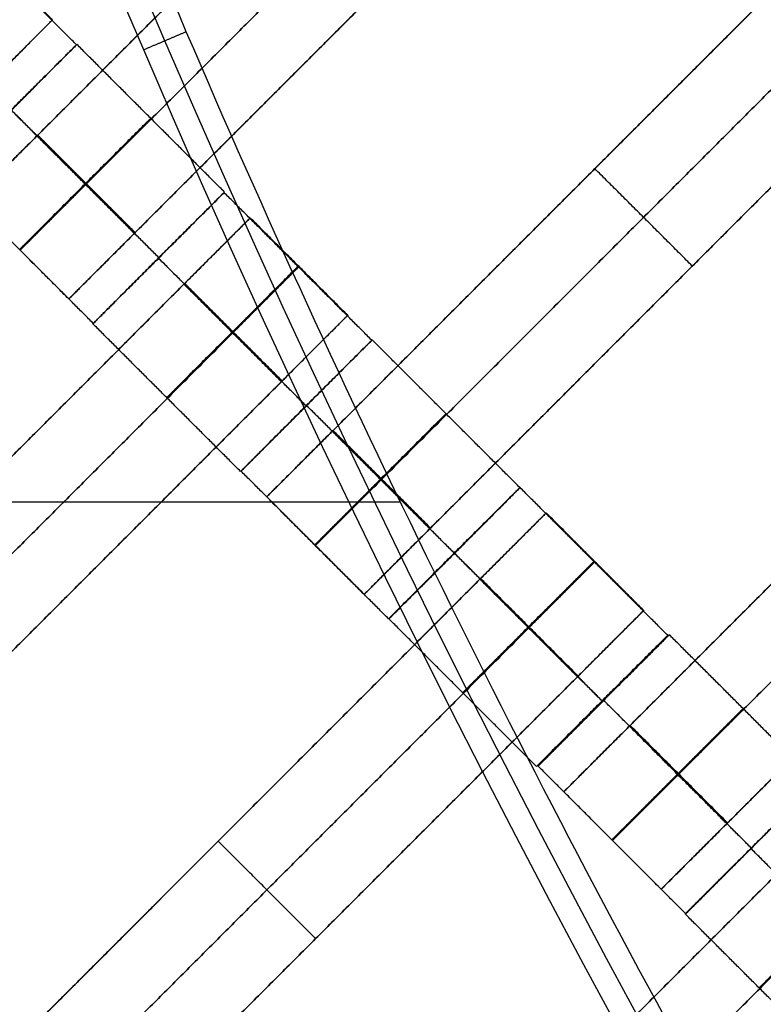
# Model space of a CAD drawing. Units: centimetres. Extents: x -754 to -180, y -149 to 327.
# Drawn here: x -472 to -464, y 92 to 102 of the extents above; entities that cross this region are included whole.
import ezdxf

# ---------------------------------------------------------------- set-up
doc = ezdxf.new("R2010")
doc.units = ezdxf.units.CM
for name, color, linetype, true_color in [('Domyslna', 7, 'Continuous', 0x000000), ('Gumy', 7, 'Continuous', 0xbf0000), ('Mata', 7, 'Continuous', 0x000000), ('Pudlo', 254, 'Continuous', 0xbebebe)]:
    doc.layers.add(name, color=color, linetype=linetype, true_color=true_color)
doc.styles.add('Arial Normalny', font='arial.ttf')
doc.dimstyles.new('TRAMPOL', dxfattribs={"dimscale": 1.1, "dimtxt": 10, "dimasz": 10, "dimexe": 5, "dimexo": 5, "dimgap": 1.1, "dimtad": 1, "dimtoh": 1, "dimdec": 0, "dimzin": 1, "dimdsep": 46, "dimtxsty": 'Arial Normalny', "dimcen": 5, "dimazin": 1, "dimtfac": 1, "dimtdec": 4, "dimtix": 1, "dimtofl": 0, "dimtmove": 1, "dimatfit": 3, "dimfxl": 10, "dimtolj": 1, "dimtzin": 1, "dimarcsym": 0})

# ---------------------------------------------------------------- blocks, each defined once
blk = doc.blocks.new('*D1')
at = {"layer": 'Defpoints', "color": 0, "transparency": 16777216}
for p in [(-505.31, 176.455), (-552.166, 1.461), (-330.316, 1.461)]:
    blk.add_point(p, dxfattribs=at)
at = {"layer": 'Domyslna', "color": 0, "lineweight": -2, "transparency": 16777216}
for p, q in [((-510.81, 176.455), (-557.666, 176.455)), ((-552.166, 165.455), (-552.166, 12.461)), ((-335.816, 1.461), (-557.666, 1.461))]:
    blk.add_line(p, q, dxfattribs=at)
at = {"layer": 'Domyslna', "color": 0, "transparency": 16777216}
for points in [[(-550.333, 165.455), (-553.999, 165.455), (-552.166, 176.455)], [(-553.999, 12.461), (-550.333, 12.461), (-552.166, 1.461)]]:
    blk.add_solid(points, dxfattribs=at)
at = {"layer": 'Domyslna', "color": 0, "transparency": 16777216, "insert": (-558.992, 88.958), "char_height": 11, "attachment_point": 5, "rotation": 90, "style": 'Arial Normalny'}
blk.add_mtext('\\A1;175', dxfattribs=at)
blk = doc.blocks.new('*D2')
at = {"layer": 'Defpoints', "color": 0, "transparency": 16777216}
for p in [(-504.927, 222.355), (-504.927, 176.264), (-329.742, 0.888)]:
    blk.add_point(p, dxfattribs=at)
at = {"layer": 'Domyslna', "color": 0, "lineweight": -2, "transparency": 16777216}
for p, q in [((-504.927, 181.764), (-504.927, 227.855)), ((-329.742, 6.388), (-329.742, 227.855)), ((-340.742, 222.355), (-493.927, 222.355))]:
    blk.add_line(p, q, dxfattribs=at)
at = {"layer": 'Domyslna', "color": 0, "transparency": 16777216}
for points in [[(-493.927, 224.189), (-493.927, 220.522), (-504.927, 222.355)], [(-340.742, 220.522), (-340.742, 224.189), (-329.742, 222.355)]]:
    blk.add_solid(points, dxfattribs=at)
at = {"layer": 'Domyslna', "color": 0, "transparency": 16777216, "insert": (-417.335, 229.181), "char_height": 11, "attachment_point": 5, "style": 'Arial Normalny'}
blk.add_mtext('\\A1;175', dxfattribs=at)
blk = doc.blocks.new('*D4')
at = {"layer": 'Defpoints', "color": 0, "transparency": 16777216}
for p in [(-479.507, 150.634), (-537.188, 92.844), (-355.313, 26.676)]:
    blk.add_point(p, dxfattribs=at)
at = {"layer": 'Domyslna', "color": 0, "lineweight": -2, "transparency": 16777216}
for p, q in [((-483.393, 146.741), (-541.073, 88.951)), ((-420.779, -23.344), (-529.402, 85.073)), ((-359.198, 22.783), (-416.878, -35.007))]:
    blk.add_line(p, q, dxfattribs=at)
at = {"layer": 'Domyslna', "color": 0, "transparency": 16777216}
for points in [[(-528.107, 86.371), (-530.697, 83.776), (-537.188, 92.844)], [(-422.074, -24.641), (-419.484, -22.046), (-412.993, -31.114)]]:
    blk.add_solid(points, dxfattribs=at)
at = {"layer": 'Domyslna', "color": 0, "transparency": 16777216, "insert": (-470.269, 35.696), "char_height": 11, "attachment_point": 5, "rotation": 315.0545, "style": 'Arial Normalny'}
blk.add_mtext('\\A1;175', dxfattribs=at)
blk = doc.blocks.new('*D5')
at = {"layer": 'Defpoints', "color": 0, "transparency": 16777216}
for p in [(-514.347, 133.864), (-389.313, 112.148), (-441.021, 60.204)]:
    blk.add_point(p, dxfattribs=at)
at = {"layer": 'Domyslna', "color": 0, "lineweight": -2, "transparency": 16777216}
for p, q in [((-393.193, 116.046), (-466.283, 189.47)), ((-470.199, 177.812), (-506.551, 141.625)), ((-444.902, 64.101), (-518.227, 137.762))]:
    blk.add_line(p, q, dxfattribs=at)
at = {"layer": 'Domyslna', "color": 0, "transparency": 16777216}
for points in [[(-468.906, 176.512), (-471.492, 179.111), (-462.403, 185.572)], [(-507.845, 142.924), (-505.258, 140.325), (-514.347, 133.864)]]:
    blk.add_solid(points, dxfattribs=at)
at = {"layer": 'Domyslna', "color": 0, "transparency": 16777216, "insert": (-493.19, 164.555), "char_height": 11, "attachment_point": 5, "rotation": 44.8695, "style": 'Arial Normalny'}
blk.add_mtext('\\A1;73', dxfattribs=at)
blk = doc.blocks.new('*D6')
at = {"layer": 'Defpoints', "color": 0, "transparency": 16777216}
for p in [(-505.336, 326.698), (-739.771, -149.081), (-330.012, -149.081)]:
    blk.add_point(p, dxfattribs=at)
at = {"layer": 'Domyslna', "color": 0, "lineweight": -2, "transparency": 16777216}
for p, q in [((-510.836, 326.698), (-745.271, 326.698)), ((-739.771, 315.698), (-739.771, -138.081)), ((-335.512, -149.081), (-745.271, -149.081))]:
    blk.add_line(p, q, dxfattribs=at)
at = {"layer": 'Domyslna', "color": 0, "transparency": 16777216}
for points in [[(-737.937, 315.698), (-741.604, 315.698), (-739.771, 326.698)], [(-741.604, -138.081), (-737.937, -138.081), (-739.771, -149.081)]]:
    blk.add_solid(points, dxfattribs=at)
at = {"layer": 'Domyslna', "color": 0, "transparency": 16777216, "insert": (-746.574, 88.808), "char_height": 11, "attachment_point": 5, "rotation": 90, "style": 'Arial Normalny'}
blk.add_mtext('\\A1;475', dxfattribs=at)

msp = doc.modelspace()

# ---------------------------------------------------------------- linework, layer by layer
at = {"layer": 'Domyslna', "color": 6, "lineweight": 50, "true_color": 0xff00ff}
for centre, radius, start, end in [((-505.336, 1.227), 325.471, 0, 90), ((-330.012, 176.455), 325.536, 180.0206, 270)]:
    msp.add_arc(centre, radius, start, end, dxfattribs=at)
at = {"layer": 'Gumy'}
for p, q in [((-467.648, 97.098), (-494.886, 97.098)), ((-468.203, 97.098, 4), (-494.35, 97.098, 4))]:
    msp.add_line(p, q, dxfattribs=at)
for centre, radius, start, end in [((-355.068, 151.418, 3.75), 149.75, 180.09566, 226.31268), ((-355.068, 151.418, 4), 149.5, 180.19163, 226.21671)]:
    msp.add_arc(centre, radius, start, end, dxfattribs=at)
at = {"layer": 'Gumy', "extrusion": (0, 0, -1)}
for centre, radius, start, end in [((355.068, 151.418, -3.75), 125.25, 313.70602, 359.88564), ((355.068, 151.418, -4), 125.5, 313.81993, 359.77173)]:
    msp.add_arc(centre, radius, start, end, dxfattribs=at)
at = {"layer": 'Gumy'}
for points in [[(-505.067, 151.418), (-505.067, 87.115), (-458.495, 42.778)], [(-505.067, 151.418, 3.5), (-505.067, 87.115, 3.5), (-458.495, 42.778, 3.5)], [(-505.067, 151.418, 2), (-505.067, 87.115, 2), (-458.495, 42.778, 2)], [(-441.257, 60.884), (-480.068, 97.832), (-480.068, 151.418)], [(-441.257, 60.884, 3.5), (-480.068, 97.832, 3.5), (-480.068, 151.418, 3.5)], [(-441.257, 60.884, 2), (-480.068, 97.832, 2), (-480.068, 151.418, 2)]]:
    msp.add_rational_spline(points, [1, 0.919106673242, 1], degree=2, dxfattribs=at)
for points in [[(-469.956, 102.167, 3.5), (-470.186, 102.069, 3.75), (-470.416, 101.97, 4)], [(-469.956, 102.167), (-469.956, 102.167, 1.75), (-469.956, 102.167, 3.5)]]:
    msp.add_open_spline(points, degree=2, dxfattribs=at)
at = {"layer": 'Mata'}
for p, q in [((-465.201, 107.41, -3.603), (-472.272, 100.339, -3.603)), ((-464.151, 106.36, -3.603), (-471.222, 99.288, -3.603)), ((-462.019, 104.228, -3.603), (-469.09, 97.157, -3.603)), ((-460.969, 103.178, -3.603), (-468.04, 96.106, -3.603)), ((-471.399, 102.294, -3.603), (-478.47, 95.223, -3.603)), ((-471.14, 102.026, -3.602), (-472.554, 100.612, -3.602)), ((-471.135, 102.029, -3.6), (-472.549, 100.616, -3.6)), ((-458.818, 101.051, -3.603), (-465.889, 93.98, -3.603)), ((-465.555, 100.692, -4.603), (-465.555, 100.692, -2.603)), ((-469.545, 100.439, -3.602), (-470.959, 99.025, -3.602)), ((-469.549, 100.434, -3.6), (-470.962, 99.02, -3.6)), ((-469.267, 100.162, -3.603), (-476.338, 93.091, -3.603)), ((-457.768, 100.001, -3.603), (-464.839, 92.93, -3.603)), ((-470.256, 99.727, -4.6), (-470.255, 99.727, -2.6)), ((-470.252, 99.733, -4.602), (-470.252, 99.732, -2.602)), ((-464.504, 99.642, -4.603), (-464.504, 99.642, -2.603)), ((-468.217, 99.112, -3.603), (-475.288, 92.041, -3.603)), ((-467.958, 98.844, -3.602), (-469.372, 97.43, -3.602)), ((-467.953, 98.847, -3.6), (-469.367, 97.434, -3.6)), ((-468.666, 98.137, -4.602), (-468.665, 98.137, -2.602)), ((-468.661, 98.141, -4.6), (-468.66, 98.14, -2.6)), ((-466.363, 97.257, -3.602), (-467.777, 95.843, -3.602)), ((-466.36, 97.256, -3.6), (-467.773, 95.842, -3.6)), ((-466.078, 96.984, -3.603), (-473.149, 89.912, -3.603)), ((-467.07, 96.551, -4.602), (-467.07, 96.55, -2.602)), ((-467.067, 96.549, -4.6), (-467.066, 96.548, -2.6)), ((-465.028, 95.933, -3.603), (-472.099, 88.862, -3.603)), ((-464.769, 95.665, -3.602), (-466.183, 94.252, -3.602)), ((-464.752, 95.671, -3.6), (-466.166, 94.257, -3.6)), ((-465.477, 94.959, -4.602), (-465.476, 94.958, -2.602)), ((-465.459, 94.965, -4.6), (-465.459, 94.964, -2.6)), ((-463.166, 94.076, -3.6), (-464.579, 92.662, -3.6)), ((-463.162, 94.081, -3.602), (-464.576, 92.667, -3.602)), ((-462.884, 93.804, -3.603), (-469.955, 86.732, -3.603)), ((-469.613, 93.448, -4.603), (-469.613, 93.448, -2.603)), ((-463.873, 93.369, -4.6), (-463.872, 93.368, -2.6)), ((-463.869, 93.374, -4.602), (-463.868, 93.374, -2.602)), ((-468.563, 92.398, -4.603), (-468.563, 92.398, -2.603))]:
    msp.add_line(p, q, dxfattribs=at)
for points in [[(-465.916, 106.695, -4.603), (-468.737, 103.874, -4.603), (-471.557, 101.053, -4.603)], [(-471.557, 101.053, -2.603), (-468.737, 103.874, -2.603), (-465.916, 106.695, -2.603)], [(-465.391, 106.17, -4.603), (-468.211, 103.349, -4.603), (-471.032, 100.528, -4.603)], [(-471.032, 100.528, -2.603), (-468.211, 103.349, -2.603), (-465.391, 106.17, -2.603)], [(-464.865, 105.645, -4.603), (-467.686, 102.824, -4.603), (-470.507, 100.003, -4.603)], [(-470.507, 100.003, -2.603), (-467.686, 102.824, -2.603), (-464.865, 105.645, -2.603)], [(-471.14, 102.026, -3.602), (-471.936, 102.821, -3.601), (-472.731, 103.616, -3.6)], [(-462.734, 103.513, -4.603), (-465.555, 100.692, -4.603), (-468.375, 97.871, -4.603)], [(-468.375, 97.871, -2.603), (-465.555, 100.692, -2.603), (-462.734, 103.513, -2.603)], [(-471.399, 102.294, -3.603), (-471.924, 102.819, -3.603), (-472.449, 103.344, -3.603)], [(-462.209, 102.988, -4.603), (-465.029, 100.167, -4.603), (-467.85, 97.346, -4.603)], [(-467.85, 97.346, -2.603), (-465.029, 100.167, -2.603), (-462.209, 102.988, -2.603)], [(-461.683, 102.463, -4.603), (-464.504, 99.642, -4.603), (-467.325, 96.821, -4.603)], [(-467.325, 96.821, -2.603), (-464.504, 99.642, -2.603), (-461.683, 102.463, -2.603)], [(-469.545, 100.439, -3.602), (-470.34, 101.234, -3.601), (-471.135, 102.029, -3.6)], [(-470.252, 99.733, -4.602), (-471.047, 100.528, -4.601), (-471.843, 101.323, -4.6)], [(-470.252, 99.732, -2.602), (-471.047, 100.527, -2.601), (-471.842, 101.322, -2.6)], [(-470.515, 99.995, -4.603), (-471.04, 100.52, -4.603), (-471.565, 101.046, -4.603)], [(-470.515, 99.995, -2.603), (-471.04, 100.52, -2.603), (-471.565, 101.046, -2.603)], [(-470.507, 100.003, -4.603), (-471.032, 100.528, -4.603), (-471.557, 101.053, -4.603)], [(-470.507, 100.003, -2.603), (-471.032, 100.528, -2.603), (-471.557, 101.053, -2.603)], [(-464.504, 99.642, -4.603), (-465.029, 100.167, -4.603), (-465.555, 100.692, -4.603)], [(-464.504, 99.642, -2.603), (-465.029, 100.167, -2.603), (-465.555, 100.692, -2.603)], [(-470.959, 99.025, -3.602), (-471.754, 99.821, -3.601), (-472.549, 100.616, -3.6)], [(-471.222, 99.288, -3.603), (-471.747, 99.814, -3.603), (-472.272, 100.339, -3.603)], [(-467.958, 98.844, -3.602), (-468.754, 99.639, -3.601), (-469.549, 100.434, -3.6)], [(-459.533, 100.337, -4.603), (-462.353, 97.516, -4.603), (-465.174, 94.695, -4.603)], [(-465.174, 94.695, -2.603), (-462.353, 97.516, -2.603), (-459.533, 100.337, -2.603)], [(-468.217, 99.112, -3.603), (-468.742, 99.637, -3.603), (-469.267, 100.162, -3.603)], [(-459.007, 99.812, -4.603), (-461.828, 96.991, -4.603), (-464.649, 94.17, -4.603)], [(-464.649, 94.17, -2.603), (-461.828, 96.991, -2.603), (-459.007, 99.812, -2.603)], [(-468.666, 98.137, -4.602), (-469.461, 98.932, -4.601), (-470.256, 99.727, -4.6)], [(-468.665, 98.137, -2.602), (-469.46, 98.932, -2.601), (-470.255, 99.727, -2.6)], [(-469.982, 99.447, -4.603), (-472.802, 96.626, -4.603), (-475.623, 93.806, -4.603)], [(-475.623, 93.806, -2.603), (-472.802, 96.626, -2.603), (-469.982, 99.447, -2.603)], [(-468.931, 98.397, -4.603), (-469.456, 98.922, -4.603), (-469.982, 99.447, -4.603)], [(-468.931, 98.397, -2.603), (-469.456, 98.922, -2.603), (-469.982, 99.447, -2.603)], [(-468.927, 98.401, -4.603), (-469.453, 98.926, -4.603), (-469.978, 99.451, -4.603)], [(-468.924, 98.405, -4.603), (-469.449, 98.93, -4.603), (-469.974, 99.455, -4.603)], [(-468.924, 98.405, -2.603), (-469.449, 98.93, -2.603), (-469.974, 99.455, -2.603)], [(-458.482, 99.286, -4.603), (-461.303, 96.466, -4.603), (-464.124, 93.645, -4.603)], [(-464.124, 93.645, -2.603), (-461.303, 96.466, -2.603), (-458.482, 99.286, -2.603)], [(-469.372, 97.43, -3.602), (-470.167, 98.225, -3.601), (-470.962, 99.02, -3.6)], [(-469.456, 98.922, -4.603), (-472.277, 96.101, -4.603), (-475.098, 93.28, -4.603)], [(-475.098, 93.28, -2.603), (-472.277, 96.101, -2.603), (-469.456, 98.922, -2.603)], [(-466.363, 97.257, -3.602), (-467.158, 98.052, -3.601), (-467.953, 98.847, -3.6)], [(-468.931, 98.397, -4.603), (-471.752, 95.576, -4.603), (-474.573, 92.755, -4.603)], [(-474.573, 92.755, -2.603), (-471.752, 95.576, -2.603), (-468.931, 98.397, -2.603)], [(-467.07, 96.551, -4.602), (-467.865, 97.346, -4.601), (-468.661, 98.141, -4.6)], [(-467.07, 96.55, -2.602), (-467.865, 97.345, -2.601), (-468.66, 98.14, -2.6)], [(-467.333, 96.813, -4.603), (-467.858, 97.338, -4.603), (-468.383, 97.864, -4.603)], [(-467.333, 96.813, -2.603), (-467.858, 97.338, -2.603), (-468.383, 97.864, -2.603)], [(-467.325, 96.821, -4.603), (-467.85, 97.346, -4.603), (-468.375, 97.871, -4.603)], [(-467.325, 96.821, -2.603), (-467.85, 97.346, -2.603), (-468.375, 97.871, -2.603)], [(-467.777, 95.843, -3.602), (-468.572, 96.639, -3.601), (-469.367, 97.434, -3.6)], [(-464.769, 95.665, -3.602), (-465.565, 96.46, -3.601), (-466.36, 97.256, -3.6)], [(-468.04, 96.106, -3.603), (-468.565, 96.632, -3.603), (-469.09, 97.157, -3.603)], [(-465.028, 95.933, -3.603), (-465.553, 96.458, -3.603), (-466.078, 96.984, -3.603)], [(-465.477, 94.959, -4.602), (-466.272, 95.754, -4.601), (-467.067, 96.549, -4.6)], [(-465.476, 94.958, -2.602), (-466.271, 95.753, -2.601), (-467.066, 96.548, -2.6)], [(-466.792, 96.269, -4.603), (-469.613, 93.448, -4.603), (-472.434, 90.627, -4.603)], [(-472.434, 90.627, -2.603), (-469.613, 93.448, -2.603), (-466.792, 96.269, -2.603)], [(-465.742, 95.219, -4.603), (-466.267, 95.744, -4.603), (-466.792, 96.269, -4.603)], [(-465.742, 95.219, -2.603), (-466.267, 95.744, -2.603), (-466.792, 96.269, -2.603)], [(-465.738, 95.223, -4.603), (-466.263, 95.748, -4.603), (-466.789, 96.273, -4.603)], [(-465.734, 95.226, -4.603), (-466.26, 95.752, -4.603), (-466.785, 96.277, -4.603)], [(-465.734, 95.226, -2.603), (-466.26, 95.752, -2.603), (-466.785, 96.277, -2.603)], [(-466.183, 94.252, -3.602), (-466.978, 95.047, -3.601), (-467.773, 95.842, -3.6)], [(-466.267, 95.744, -4.603), (-469.088, 92.923, -4.603), (-471.909, 90.102, -4.603)], [(-471.909, 90.102, -2.603), (-469.088, 92.923, -2.603), (-466.267, 95.744, -2.603)], [(-463.162, 94.081, -3.602), (-463.957, 94.876, -3.601), (-464.752, 95.671, -3.6)], [(-465.742, 95.219, -4.603), (-468.563, 92.398, -4.603), (-471.384, 89.577, -4.603)], [(-471.384, 89.577, -2.603), (-468.563, 92.398, -2.603), (-465.742, 95.219, -2.603)], [(-463.869, 93.374, -4.602), (-464.664, 94.169, -4.601), (-465.459, 94.965, -4.6)], [(-463.868, 93.374, -2.602), (-464.663, 94.169, -2.601), (-465.459, 94.964, -2.6)], [(-464.132, 93.637, -4.603), (-464.657, 94.162, -4.603), (-465.182, 94.687, -4.603)], [(-464.132, 93.637, -2.603), (-464.657, 94.162, -2.603), (-465.182, 94.687, -2.603)], [(-464.124, 93.645, -4.603), (-464.649, 94.17, -4.603), (-465.174, 94.695, -4.603)], [(-464.124, 93.645, -2.603), (-464.649, 94.17, -2.603), (-465.174, 94.695, -2.603)], [(-464.576, 92.667, -3.602), (-465.371, 93.462, -3.601), (-466.166, 94.257, -3.6)], [(-464.839, 92.93, -3.603), (-465.364, 93.455, -3.603), (-465.889, 93.98, -3.603)], [(-468.563, 92.398, -4.603), (-469.088, 92.923, -4.603), (-469.613, 93.448, -4.603)], [(-468.563, 92.398, -2.603), (-469.088, 92.923, -2.603), (-469.613, 93.448, -2.603)], [(-462.283, 91.779, -4.602), (-463.078, 92.574, -4.601), (-463.873, 93.369, -4.6)], [(-462.282, 91.778, -2.602), (-463.077, 92.573, -2.601), (-463.872, 93.368, -2.6)], [(-463.598, 93.089, -4.603), (-466.419, 90.268, -4.603), (-469.24, 87.447, -4.603)], [(-469.24, 87.447, -2.603), (-466.419, 90.268, -2.603), (-463.598, 93.089, -2.603)], [(-462.989, 91.072, -3.602), (-463.784, 91.867, -3.601), (-464.579, 92.662, -3.6)], [(-463.073, 92.564, -4.603), (-465.894, 89.743, -4.603), (-468.715, 86.922, -4.603)], [(-468.715, 86.922, -2.603), (-465.894, 89.743, -2.603), (-463.073, 92.564, -2.603)], [(-462.548, 92.039, -4.603), (-465.369, 89.218, -4.603), (-468.19, 86.397, -4.603)], [(-468.19, 86.397, -2.603), (-465.369, 89.218, -2.603), (-462.548, 92.039, -2.603)]]:
    msp.add_open_spline(points, degree=2, dxfattribs=at)
for points, weights, knots in [([(-472.113, 101.579, -2.603), (-472.109, 101.583, -2.603), (-472.105, 101.587, -2.603), (-471.399, 102.294, -2.603), (-471.399, 102.294, -3.603), (-471.399, 102.294, -4.603), (-472.105, 101.587, -4.603)], [0.99545943481, 0.997711841715, 1, 0.707106781187, 1, 0.707106781187, 1], [-31.53865, -31.53865, -31.53865, -31.415935, -31.415935, -15.707968, -15.707968, 0, 0, 0]), ([(-471.848, 101.319, -4.602), (-472.555, 100.612, -4.602), (-472.554, 100.612, -3.602), (-472.554, 100.612, -2.602), (-471.847, 101.318, -2.602), (-471.14, 102.025, -2.602), (-471.14, 102.026, -3.602), (-471.141, 102.026, -4.602), (-471.848, 101.319, -4.602)], [1, 0.707106781187, 1, 0.707106781187, 1, 0.707106781187, 1, 0.707106781187, 1], [-62.831863, -62.831863, -62.831863, -47.123897, -47.123897, -31.415931, -31.415931, -15.707966, -15.707966, 0, 0, 0]), ([(-471.843, 101.323, -4.6), (-472.549, 100.616, -4.6), (-472.549, 100.616, -3.6), (-472.549, 100.615, -2.6), (-471.842, 101.322, -2.6), (-471.135, 102.029, -2.6), (-471.135, 102.029, -3.6), (-471.136, 102.03, -4.6), (-471.843, 101.323, -4.6)], [1, 0.707106781187, 1, 0.707106781187, 1, 0.707106781187, 1, 0.707106781187, 1], [-62.831863, -62.831863, -62.831863, -47.123897, -47.123897, -31.415931, -31.415931, -15.707966, -15.707966, 0, 0, 0]), ([(-471.047, 100.528, -4.601), (-471.754, 99.821, -4.601), (-471.754, 99.821, -3.601), (-471.754, 99.82, -2.601), (-471.047, 100.527, -2.601), (-470.34, 101.234, -2.601), (-470.34, 101.234, -3.601), (-470.341, 101.235, -4.601), (-471.047, 100.528, -4.601)], [1, 0.707106781187, 1, 0.707106781187, 1, 0.707106781187, 1, 0.707106781187, 1], [-62.831863, -62.831863, -62.831863, -47.123897, -47.123897, -31.415931, -31.415931, -15.707966, -15.707966, 0, 0, 0]), ([(-471.557, 101.053, -4.603), (-471.561, 101.049, -4.603), (-471.565, 101.046, -4.603), (-472.272, 100.339, -4.603), (-472.272, 100.339, -3.603), (-472.272, 100.339, -2.603), (-471.565, 101.046, -2.603), (-471.561, 101.049, -2.603), (-471.557, 101.053, -2.603)], [0.99545943481, 0.997711841715, 1, 0.707106781187, 1, 0.707106781187, 1, 0.997711841715, 0.99545943481], [-143.013703, -143.013703, -143.013703, -142.890984, -142.890984, -127.183017, -127.183017, -111.475049, -111.475049, -111.352334, -111.352334, -111.352334]), ([(-471.032, 100.528, -4.603), (-471.036, 100.524, -4.603), (-471.04, 100.52, -4.603), (-471.747, 99.814, -4.603), (-471.747, 99.814, -3.603), (-471.747, 99.814, -2.603), (-471.04, 100.52, -2.603), (-471.036, 100.524, -2.603), (-471.032, 100.528, -2.603)], [0.99545943481, 0.997711841715, 1, 0.707106781187, 1, 0.707106781187, 1, 0.997711841715, 0.99545943481], [-143.013703, -143.013703, -143.013703, -142.890984, -142.890984, -127.183017, -127.183017, -111.475049, -111.475049, -111.352334, -111.352334, -111.352334]), ([(-470.252, 99.733, -4.602), (-470.959, 99.026, -4.602), (-470.959, 99.025, -3.602), (-470.958, 99.025, -2.602), (-470.252, 99.732, -2.602), (-469.545, 100.439, -2.602), (-469.545, 100.439, -3.602), (-469.545, 100.44, -4.602), (-470.252, 99.733, -4.602)], [1, 0.707106781187, 1, 0.707106781187, 1, 0.707106781187, 1, 0.707106781187, 1], [-62.831863, -62.831863, -62.831863, -47.123897, -47.123897, -31.415931, -31.415931, -15.707966, -15.707966, 0, 0, 0]), ([(-470.256, 99.727, -4.6), (-470.963, 99.021, -4.6), (-470.962, 99.02, -3.6), (-470.962, 99.02, -2.6), (-470.255, 99.727, -2.6), (-469.548, 100.434, -2.6), (-469.549, 100.434, -3.6), (-469.549, 100.434, -4.6), (-470.256, 99.727, -4.6)], [1, 0.707106781187, 1, 0.707106781187, 1, 0.707106781187, 1, 0.707106781187, 1], [-62.831863, -62.831863, -62.831863, -47.123897, -47.123897, -31.415931, -31.415931, -15.707966, -15.707966, 0, 0, 0]), ([(-469.982, 99.447, -2.603), (-469.978, 99.451, -2.603), (-469.974, 99.455, -2.603), (-469.267, 100.162, -2.603), (-469.267, 100.162, -3.603), (-469.267, 100.162, -4.603), (-469.974, 99.455, -4.603)], [0.99545943481, 0.997711841715, 1, 0.707106781187, 1, 0.707106781187, 1], [-31.53865, -31.53865, -31.53865, -31.415935, -31.415935, -15.707968, -15.707968, 0, 0, 0]), ([(-470.507, 100.003, -4.603), (-470.511, 99.999, -4.603), (-470.515, 99.995, -4.603), (-471.222, 99.288, -4.603), (-471.222, 99.288, -3.603), (-471.222, 99.288, -2.603), (-470.515, 99.995, -2.603), (-470.511, 99.999, -2.603), (-470.507, 100.003, -2.603)], [0.99545943481, 0.997711841715, 1, 0.707106781187, 1, 0.707106781187, 1, 0.997711841715, 0.99545943481], [-143.013703, -143.013703, -143.013703, -142.890984, -142.890984, -127.183017, -127.183017, -111.475049, -111.475049, -111.352334, -111.352334, -111.352334]), ([(-469.461, 98.932, -4.601), (-470.168, 98.226, -4.601), (-470.167, 98.225, -3.601), (-470.167, 98.225, -2.601), (-469.46, 98.932, -2.601), (-468.753, 99.638, -2.601), (-468.754, 99.639, -3.601), (-468.754, 99.639, -4.601), (-469.461, 98.932, -4.601)], [1, 0.707106781187, 1, 0.707106781187, 1, 0.707106781187, 1, 0.707106781187, 1], [-62.831863, -62.831863, -62.831863, -47.123897, -47.123897, -31.415931, -31.415931, -15.707966, -15.707966, 0, 0, 0]), ([(-469.456, 98.922, -2.603), (-469.453, 98.926, -2.603), (-469.449, 98.93, -2.603), (-468.742, 99.637, -2.603), (-468.742, 99.637, -3.603), (-468.742, 99.637, -4.603), (-469.449, 98.93, -4.603)], [0.99545943481, 0.997711841715, 1, 0.707106781187, 1, 0.707106781187, 1], [-31.53865, -31.53865, -31.53865, -31.415935, -31.415935, -15.707968, -15.707968, 0, 0, 0]), ([(-468.931, 98.397, -2.603), (-468.927, 98.401, -2.603), (-468.924, 98.405, -2.603), (-468.217, 99.112, -2.603), (-468.217, 99.112, -3.603), (-468.217, 99.112, -4.603), (-468.924, 98.405, -4.603)], [0.99545943481, 0.997711841715, 1, 0.707106781187, 1, 0.707106781187, 1], [-31.53865, -31.53865, -31.53865, -31.415935, -31.415935, -15.707968, -15.707968, 0, 0, 0]), ([(-468.666, 98.137, -4.602), (-469.373, 97.43, -4.602), (-469.372, 97.43, -3.602), (-469.372, 97.43, -2.602), (-468.665, 98.137, -2.602), (-467.958, 98.843, -2.602), (-467.958, 98.844, -3.602), (-467.959, 98.844, -4.602), (-468.666, 98.137, -4.602)], [1, 0.707106781187, 1, 0.707106781187, 1, 0.707106781187, 1, 0.707106781187, 1], [-62.831863, -62.831863, -62.831863, -47.123897, -47.123897, -31.415931, -31.415931, -15.707966, -15.707966, 0, 0, 0]), ([(-468.661, 98.141, -4.6), (-469.367, 97.434, -4.6), (-469.367, 97.434, -3.6), (-469.367, 97.433, -2.6), (-468.66, 98.14, -2.6), (-467.953, 98.847, -2.6), (-467.953, 98.847, -3.6), (-467.954, 98.848, -4.6), (-468.661, 98.141, -4.6)], [1, 0.707106781187, 1, 0.707106781187, 1, 0.707106781187, 1, 0.707106781187, 1], [-62.831863, -62.831863, -62.831863, -47.123897, -47.123897, -31.415931, -31.415931, -15.707966, -15.707966, 0, 0, 0]), ([(-467.865, 97.346, -4.601), (-468.572, 96.639, -4.601), (-468.572, 96.639, -3.601), (-468.572, 96.638, -2.601), (-467.865, 97.345, -2.601), (-467.158, 98.052, -2.601), (-467.158, 98.052, -3.601), (-467.159, 98.053, -4.601), (-467.865, 97.346, -4.601)], [1, 0.707106781187, 1, 0.707106781187, 1, 0.707106781187, 1, 0.707106781187, 1], [-62.831863, -62.831863, -62.831863, -47.123897, -47.123897, -31.415931, -31.415931, -15.707966, -15.707966, 0, 0, 0]), ([(-468.375, 97.871, -4.603), (-468.379, 97.867, -4.603), (-468.383, 97.864, -4.603), (-469.09, 97.157, -4.603), (-469.09, 97.157, -3.603), (-469.09, 97.157, -2.603), (-468.383, 97.864, -2.603), (-468.379, 97.867, -2.603), (-468.375, 97.871, -2.603)], [0.99545943481, 0.997711841715, 1, 0.707106781187, 1, 0.707106781187, 1, 0.997711841715, 0.99545943481], [-143.013703, -143.013703, -143.013703, -142.890984, -142.890984, -127.183017, -127.183017, -111.475049, -111.475049, -111.352334, -111.352334, -111.352334]), ([(-467.85, 97.346, -4.603), (-467.854, 97.342, -4.603), (-467.858, 97.338, -4.603), (-468.565, 96.632, -4.603), (-468.565, 96.632, -3.603), (-468.565, 96.632, -2.603), (-467.858, 97.338, -2.603), (-467.854, 97.342, -2.603), (-467.85, 97.346, -2.603)], [0.99545943481, 0.997711841715, 1, 0.707106781187, 1, 0.707106781187, 1, 0.997711841715, 0.99545943481], [-143.013703, -143.013703, -143.013703, -142.890984, -142.890984, -127.183017, -127.183017, -111.475049, -111.475049, -111.352334, -111.352334, -111.352334]), ([(-467.07, 96.551, -4.602), (-467.777, 95.844, -4.602), (-467.777, 95.843, -3.602), (-467.776, 95.843, -2.602), (-467.07, 96.55, -2.602), (-466.363, 97.257, -2.602), (-466.363, 97.257, -3.602), (-466.363, 97.258, -4.602), (-467.07, 96.551, -4.602)], [1, 0.707106781187, 1, 0.707106781187, 1, 0.707106781187, 1, 0.707106781187, 1], [-62.831863, -62.831863, -62.831863, -47.123897, -47.123897, -31.415931, -31.415931, -15.707966, -15.707966, 0, 0, 0]), ([(-467.067, 96.549, -4.6), (-467.774, 95.842, -4.6), (-467.773, 95.842, -3.6), (-467.773, 95.841, -2.6), (-467.066, 96.548, -2.6), (-466.359, 97.255, -2.6), (-466.36, 97.256, -3.6), (-466.36, 97.256, -4.6), (-467.067, 96.549, -4.6)], [1, 0.707106781187, 1, 0.707106781187, 1, 0.707106781187, 1, 0.707106781187, 1], [-62.831863, -62.831863, -62.831863, -47.123897, -47.123897, -31.415931, -31.415931, -15.707966, -15.707966, 0, 0, 0]), ([(-466.792, 96.269, -2.603), (-466.789, 96.273, -2.603), (-466.785, 96.277, -2.603), (-466.078, 96.984, -2.603), (-466.078, 96.984, -3.603), (-466.078, 96.984, -4.603), (-466.785, 96.277, -4.603)], [0.99545943481, 0.997711841715, 1, 0.707106781187, 1, 0.707106781187, 1], [-31.53865, -31.53865, -31.53865, -31.415935, -31.415935, -15.707968, -15.707968, 0, 0, 0]), ([(-467.325, 96.821, -4.603), (-467.329, 96.817, -4.603), (-467.333, 96.813, -4.603), (-468.04, 96.106, -4.603), (-468.04, 96.106, -3.603), (-468.04, 96.106, -2.603), (-467.333, 96.813, -2.603), (-467.329, 96.817, -2.603), (-467.325, 96.821, -2.603)], [0.99545943481, 0.997711841715, 1, 0.707106781187, 1, 0.707106781187, 1, 0.997711841715, 0.99545943481], [-143.013703, -143.013703, -143.013703, -142.890984, -142.890984, -127.183017, -127.183017, -111.475049, -111.475049, -111.352334, -111.352334, -111.352334]), ([(-466.272, 95.754, -4.601), (-466.979, 95.047, -4.601), (-466.978, 95.047, -3.601), (-466.978, 95.046, -2.601), (-466.271, 95.753, -2.601), (-465.564, 96.46, -2.601), (-465.565, 96.46, -3.601), (-465.565, 96.461, -4.601), (-466.272, 95.754, -4.601)], [1, 0.707106781187, 1, 0.707106781187, 1, 0.707106781187, 1, 0.707106781187, 1], [-62.831863, -62.831863, -62.831863, -47.123897, -47.123897, -31.415931, -31.415931, -15.707966, -15.707966, 0, 0, 0]), ([(-466.267, 95.744, -2.603), (-466.263, 95.748, -2.603), (-466.26, 95.752, -2.603), (-465.553, 96.458, -2.603), (-465.553, 96.458, -3.603), (-465.553, 96.458, -4.603), (-466.26, 95.752, -4.603)], [0.99545943481, 0.997711841715, 1, 0.707106781187, 1, 0.707106781187, 1], [-31.53865, -31.53865, -31.53865, -31.415935, -31.415935, -15.707968, -15.707968, 0, 0, 0]), ([(-465.742, 95.219, -2.603), (-465.738, 95.223, -2.603), (-465.734, 95.226, -2.603), (-465.028, 95.933, -2.603), (-465.028, 95.933, -3.603), (-465.028, 95.933, -4.603), (-465.734, 95.226, -4.603)], [0.99545943481, 0.997711841715, 1, 0.707106781187, 1, 0.707106781187, 1], [-31.53865, -31.53865, -31.53865, -31.415935, -31.415935, -15.707968, -15.707968, 0, 0, 0]), ([(-465.477, 94.959, -4.602), (-466.184, 94.252, -4.602), (-466.183, 94.252, -3.602), (-466.183, 94.251, -2.602), (-465.476, 94.958, -2.602), (-464.769, 95.665, -2.602), (-464.769, 95.665, -3.602), (-464.77, 95.666, -4.602), (-465.477, 94.959, -4.602)], [1, 0.707106781187, 1, 0.707106781187, 1, 0.707106781187, 1, 0.707106781187, 1], [-62.831863, -62.831863, -62.831863, -47.123897, -47.123897, -31.415931, -31.415931, -15.707966, -15.707966, 0, 0, 0]), ([(-465.459, 94.965, -4.6), (-466.166, 94.258, -4.6), (-466.166, 94.257, -3.6), (-466.165, 94.257, -2.6), (-465.459, 94.964, -2.6), (-464.752, 95.671, -2.6), (-464.752, 95.671, -3.6), (-464.753, 95.671, -4.6), (-465.459, 94.965, -4.6)], [1, 0.707106781187, 1, 0.707106781187, 1, 0.707106781187, 1, 0.707106781187, 1], [-62.831863, -62.831863, -62.831863, -47.123897, -47.123897, -31.415931, -31.415931, -15.707966, -15.707966, 0, 0, 0]), ([(-464.664, 94.169, -4.601), (-465.371, 93.463, -4.601), (-465.371, 93.462, -3.601), (-465.37, 93.462, -2.601), (-464.663, 94.169, -2.601), (-463.957, 94.875, -2.601), (-463.957, 94.876, -3.601), (-463.957, 94.876, -4.601), (-464.664, 94.169, -4.601)], [1, 0.707106781187, 1, 0.707106781187, 1, 0.707106781187, 1, 0.707106781187, 1], [-62.831863, -62.831863, -62.831863, -47.123897, -47.123897, -31.415931, -31.415931, -15.707966, -15.707966, 0, 0, 0]), ([(-465.174, 94.695, -4.603), (-465.178, 94.691, -4.603), (-465.182, 94.687, -4.603), (-465.889, 93.98, -4.603), (-465.889, 93.98, -3.603), (-465.889, 93.98, -2.603), (-465.182, 94.687, -2.603), (-465.178, 94.691, -2.603), (-465.174, 94.695, -2.603)], [0.99545943481, 0.997711841715, 1, 0.707106781187, 1, 0.707106781187, 1, 0.997711841715, 0.99545943481], [-143.013703, -143.013703, -143.013703, -142.890984, -142.890984, -127.183017, -127.183017, -111.475049, -111.475049, -111.352334, -111.352334, -111.352334]), ([(-464.649, 94.17, -4.603), (-464.653, 94.166, -4.603), (-464.657, 94.162, -4.603), (-465.364, 93.455, -4.603), (-465.364, 93.455, -3.603), (-465.364, 93.455, -2.603), (-464.657, 94.162, -2.603), (-464.653, 94.166, -2.603), (-464.649, 94.17, -2.603)], [0.99545943481, 0.997711841715, 1, 0.707106781187, 1, 0.707106781187, 1, 0.997711841715, 0.99545943481], [-143.013703, -143.013703, -143.013703, -142.890984, -142.890984, -127.183017, -127.183017, -111.475049, -111.475049, -111.352334, -111.352334, -111.352334]), ([(-463.873, 93.369, -4.6), (-464.58, 92.662, -4.6), (-464.579, 92.662, -3.6), (-464.579, 92.662, -2.6), (-463.872, 93.368, -2.6), (-463.165, 94.075, -2.6), (-463.166, 94.076, -3.6), (-463.166, 94.076, -4.6), (-463.873, 93.369, -4.6)], [1, 0.707106781187, 1, 0.707106781187, 1, 0.707106781187, 1, 0.707106781187, 1], [-62.831863, -62.831863, -62.831863, -47.123897, -47.123897, -31.415931, -31.415931, -15.707966, -15.707966, 0, 0, 0]), ([(-463.869, 93.374, -4.602), (-464.576, 92.667, -4.602), (-464.576, 92.667, -3.602), (-464.575, 92.667, -2.602), (-463.868, 93.374, -2.602), (-463.162, 94.08, -2.602), (-463.162, 94.081, -3.602), (-463.162, 94.081, -4.602), (-463.869, 93.374, -4.602)], [1, 0.707106781187, 1, 0.707106781187, 1, 0.707106781187, 1, 0.707106781187, 1], [-62.831863, -62.831863, -62.831863, -47.123897, -47.123897, -31.415931, -31.415931, -15.707966, -15.707966, 0, 0, 0]), ([(-464.124, 93.645, -4.603), (-464.128, 93.641, -4.603), (-464.132, 93.637, -4.603), (-464.839, 92.93, -4.603), (-464.839, 92.93, -3.603), (-464.839, 92.93, -2.603), (-464.132, 93.637, -2.603), (-464.128, 93.641, -2.603), (-464.124, 93.645, -2.603)], [0.99545943481, 0.997711841715, 1, 0.707106781187, 1, 0.707106781187, 1, 0.997711841715, 0.99545943481], [-143.013703, -143.013703, -143.013703, -142.890984, -142.890984, -127.183017, -127.183017, -111.475049, -111.475049, -111.352334, -111.352334, -111.352334]), ([(-463.078, 92.574, -4.601), (-463.785, 91.867, -4.601), (-463.784, 91.867, -3.601), (-463.784, 91.866, -2.601), (-463.077, 92.573, -2.601), (-462.37, 93.28, -2.601), (-462.37, 93.281, -3.601), (-462.371, 93.281, -4.601), (-463.078, 92.574, -4.601)], [1, 0.707106781187, 1, 0.707106781187, 1, 0.707106781187, 1, 0.707106781187, 1], [-62.831863, -62.831863, -62.831863, -47.123897, -47.123897, -31.415931, -31.415931, -15.707966, -15.707966, 0, 0, 0])]:
    msp.add_rational_spline(points, weights, degree=2, knots=knots, dxfattribs=at)
for points in [[(-469.974, 99.455, -4.603), (-469.978, 99.451, -4.603), (-469.982, 99.447, -4.603)], [(-469.449, 98.93, -4.603), (-469.453, 98.926, -4.603), (-469.456, 98.922, -4.603)], [(-468.924, 98.405, -4.603), (-468.927, 98.401, -4.603), (-468.931, 98.397, -4.603)], [(-466.785, 96.277, -4.603), (-466.789, 96.273, -4.603), (-466.792, 96.269, -4.603)], [(-466.26, 95.752, -4.603), (-466.263, 95.748, -4.603), (-466.267, 95.744, -4.603)], [(-465.734, 95.226, -4.603), (-465.738, 95.223, -4.603), (-465.742, 95.219, -4.603)]]:
    msp.add_rational_spline(points, [1, 0.997711841715, 0.99545943481], degree=2, dxfattribs=at)
at = {"layer": 'Pudlo'}
for points, knots in [([(-330.068, 25.765, -36.126), (-329.862, 88.219, -36.126), (-374.008, 132.397, -36.126), (-418.154, 176.575, -36.126), (-480.609, 176.414, -36.126)], [49.90524, 49.90524, 49.90524, 168.277614, 168.277614, 286.649987, 286.649987, 286.649987]), ([(-330.068, 25.765, -0.126), (-329.862, 88.219, -0.126), (-374.008, 132.397, -0.126), (-418.154, 176.575, -0.126), (-480.609, 176.414, -0.126)], [49.90524, 49.90524, 49.90524, 168.277614, 168.277614, 286.649987, 286.649987, 286.649987]), ([(-330.068, 25.765, -18.126), (-329.862, 88.219, -18.126), (-374.008, 132.397, -18.126), (-418.154, 176.575, -18.126), (-480.609, 176.414, -18.126)], [49.90524, 49.90524, 49.90524, 168.277614, 168.277614, 286.649987, 286.649987, 286.649987]), ([(-505.336, 151.127, -36.126), (-505.695, 89.268, -36.126), (-461.549, 45.09, -36.126), (-417.403, 0.912, -36.126), (-355.336, 1.128, -36.126)], [-236.744747, -236.744747, -236.744747, -118.372373, -118.372373, 0, 0, 0]), ([(-505.336, 151.127, -0.126), (-505.695, 89.268, -0.126), (-461.549, 45.09, -0.126), (-417.403, 0.912, -0.126), (-355.336, 1.128, -0.126)], [-236.744747, -236.744747, -236.744747, -118.372373, -118.372373, 0, 0, 0]), ([(-505.336, 151.127, -18.126), (-505.695, 89.268, -18.126), (-461.549, 45.09, -18.126), (-417.403, 0.912, -18.126), (-355.336, 1.128, -18.126)], [-236.744747, -236.744747, -236.744747, -118.372373, -118.372373, 0, 0, 0])]:
    msp.add_rational_spline(points, [1, 0.923315874827, 1, 0.923315874827, 1], degree=2, knots=knots, dxfattribs=at)

# ---------------------------------------------------------------- dimensions: what is measured, and where the dimension line sits
at = {"layer": 'Domyslna', "color": 6, "true_color": 0xff00ff}
dim = msp.add_linear_dim(base=(-739.771, -149.081), p1=(-505.336, 326.698), p2=(-330.012, -149.081), angle=90, text='475', dimstyle='TRAMPOL', override={"dimscale": 1.1, "dimtxt": 10, "dimasz": 10, "dimexe": 5, "dimexo": 5, "dimgap": 1.1, "dimtad": 1, "dimtih": 0, "dimtoh": 0, "dimdec": 0, "dimzin": 1, "dimtxsty": 'Arial Normalny', "dimsah": 0, "dimcen": 5, "dimadec": 2, "dimazin": 1, "dimtix": 0, "dimtmove": 0, "dimfxl": 10, "dimtzin": 1}, dxfattribs=at)
dim.commit()
dim.dimension.update_dxf_attribs({"geometry": '*D6', "text_midpoint": (-746.574, 88.808)})
at = {"layer": 'Domyslna'}
dim = msp.add_linear_dim(base=(-504.927, 222.355), p1=(-329.742, 0.888), p2=(-504.927, 176.264), dimstyle='TRAMPOL', override={"dimscale": 1.1, "dimtxt": 10, "dimasz": 10, "dimexe": 5, "dimexo": 5, "dimgap": 1.1, "dimtad": 1, "dimtih": 0, "dimtoh": 0, "dimdec": 0, "dimzin": 1, "dimtxsty": 'Arial Normalny', "dimsah": 0, "dimcen": 5, "dimadec": 2, "dimazin": 1, "dimtix": 0, "dimtmove": 0, "dimfxl": 10, "dimtzin": 1}, dxfattribs=at)
dim.commit()
dim.dimension.update_dxf_attribs({"geometry": '*D2', "text_midpoint": (-417.335, 229.181)})
for base, p1, p2, angle, picture, middle in [((-514.347, 133.864, 43.874), (-389.313, 112.148, 43.874), (-441.021, 60.204, 43.874), 44.8695, '*D5', (-493.19, 164.555, 43.874)), ((-552.166, 1.461), (-505.31, 176.455), (-330.316, 1.461), 90, '*D1', (-558.992, 88.958)), ((-537.188, 92.844), (-355.313, 26.676), (-479.507, 150.634), 315.0545, '*D4', (-470.269, 35.696))]:
    dim = msp.add_linear_dim(base=base, p1=p1, p2=p2, angle=angle, dimstyle='TRAMPOL', override={"dimscale": 1.1, "dimtxt": 10, "dimasz": 10, "dimexe": 5, "dimexo": 5, "dimgap": 1.1, "dimtad": 1, "dimtih": 0, "dimtoh": 0, "dimdec": 0, "dimzin": 1, "dimtxsty": 'Arial Normalny', "dimsah": 0, "dimcen": 5, "dimadec": 2, "dimazin": 1, "dimtix": 0, "dimtmove": 0, "dimfxl": 10, "dimtzin": 1}, dxfattribs=at)
    dim.commit()
    dim.dimension.update_dxf_attribs({"geometry": picture, "text_midpoint": middle})

doc.saveas('drawing.dxf')
